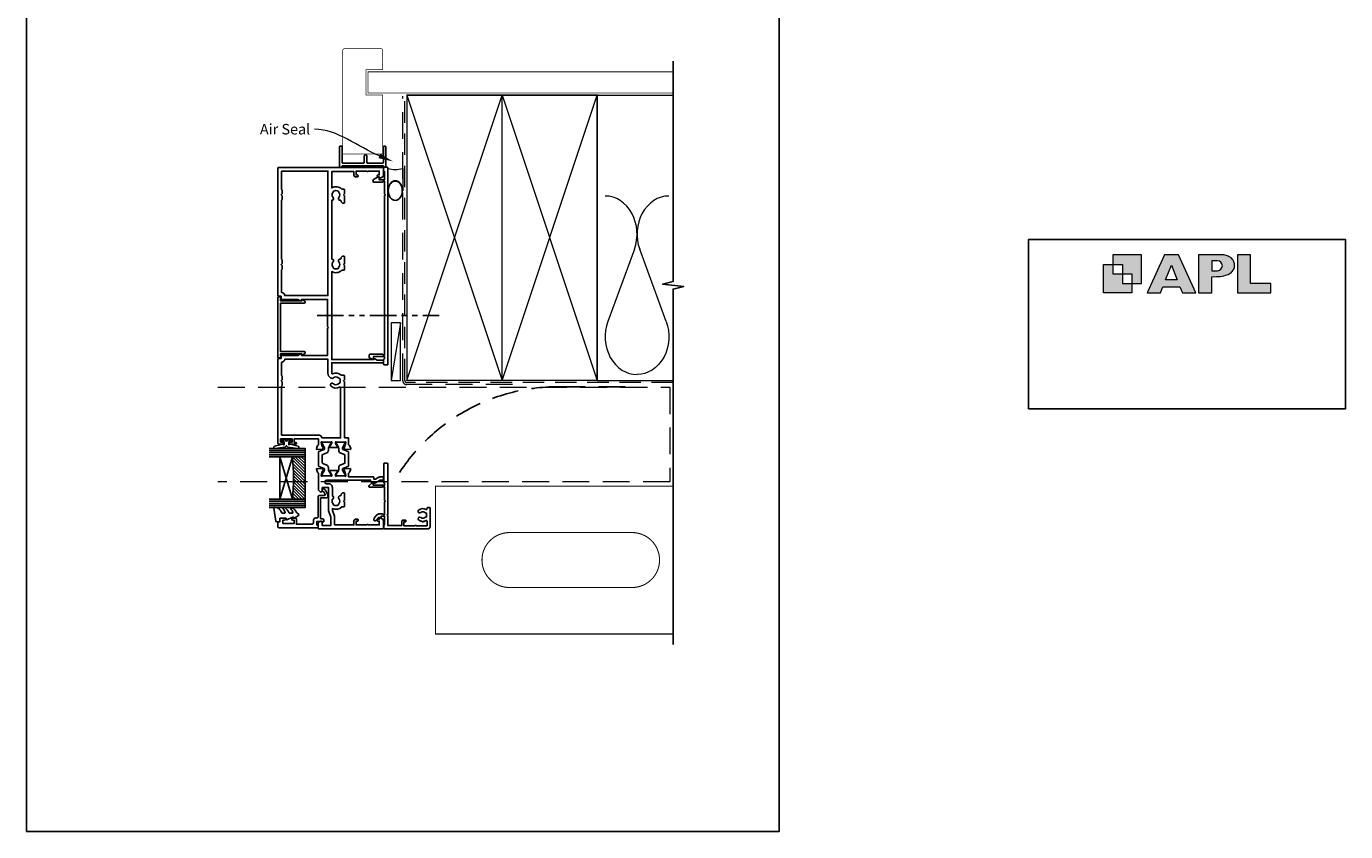
# Model space of a CAD drawing. Units: millimetres. Extents: x -373 to 1018, y -1004 to 568.
# Drawn here: x 394 to 1018, y -253 to 128 of the extents above; entities that cross this region are included whole.
import ezdxf
from ezdxf import colors
from ezdxf.entities.mleader import LeaderData, LeaderLine
from ezdxf.math import Vec2, Vec3

# ---------------------------------------------------------------- set-up
doc = ezdxf.new("R2010")
doc.units = ezdxf.units.MM
doc.header["$MEASUREMENT"] = 0
doc.linetypes.add('DASHED', pattern=[19.05, 12.7, -6.35])
doc.linetypes.add('PHANTOM2', pattern=[1.25, 0.625, -0.125, 0.125, -0.125, 0.125, -0.125])
doc.layers.get('Defpoints').update_dxf_attribs({"color": 1})
for name, color, linetype in [('20715$0$APL Joinery', 2, 'Continuous'), ('27150$0$APL Joinery', 2, 'Continuous'), ('27705$0$APL Joinery', 2, 'Continuous'), ('27725$0$APL Joinery', 2, 'Continuous'), ('28715$0$APL Joinery', 2, 'Continuous'), ('9010550l$0$APL Joinery', 2, 'Continuous'), ('APL Border', 7, 'Continuous'), ('APL Glass', 7, 'Continuous'), ('APL Joinery', 2, 'Continuous')]:
    doc.layers.add(name, color=color, linetype=linetype)
doc.styles.add('General notes', font='arial.ttf', dxfattribs={"height": 3.5})

# ---------------------------------------------------------------- blocks, each defined once
blk = doc.blocks.new('APL')
at = {"layer": 'APL Joinery'}
h = blk.add_hatch(color=250, dxfattribs=at)
h.paths.add_polyline_path([(-10.78, -2.25), (-10.78, 4.5), (-17.54, 4.5), (-17.54, 2.25), (-15.29, 2.25), (-15.29, 0), (-13.03, 0), (-13.03, -2.25)])
h.paths.add_polyline_path([(-13.03, -4.5), (-19.79, -4.5), (-19.79, 2.25), (-17.54, 2.25), (-17.54, 0), (-15.29, 0), (-15.29, -2.25), (-13.03, -2.25)])
h = blk.add_hatch(color=250, dxfattribs=at)
h.paths.add_polyline_path([(-9.43, -4.5), (-6.29, -4.5), (-5.71, -3.03), (-1.67, -3.03), (-1.1, -4.5), (2.06, -4.5), (-2.04, 4.5), (-5.34, 4.5)])
h.paths.add_polyline_path([(-3.68, 2.08), (-2.31, -1.42), (-5.07, -1.42)], flags=16)
h.paths.add_polyline_path([(2.72, -4.5), (5.84, -4.5), (5.84, -0.66), (6.17, -0.65), (6.59, -0.66), (6.96, -0.64), (7.43, -0.63), (7.89, -0.6), (8.33, -0.52), (8.73, -0.44), (9.12, -0.34), (9.41, -0.24), (9.69, -0.13), (9.93, -0.01), (10.2, 0.15), (10.4, 0.27), (10.58, 0.45), (10.76, 0.62), (10.92, 0.85), (11.02, 1.02), (11.12, 1.25), (11.2, 1.49), (11.23, 1.69), (11.24, 1.82), (11.24, 1.95), (11.24, 2.13), (11.21, 2.4), (11.17, 2.63), (11.09, 2.85), (11, 3.06), (10.9, 3.25), (10.76, 3.44), (10.61, 3.61), (10.39, 3.79), (10.19, 3.94), (9.98, 4.06), (9.74, 4.18), (9.47, 4.27), (9.23, 4.35), (8.99, 4.41), (8.67, 4.47), (8.47, 4.5), (8.34, 4.5), (2.72, 4.5)])
h.paths.add_polyline_path([(5.84, 0.76), (5.84, 3.09), (7.19, 3.09, -1), (7.19, 0.76)], flags=16)
h.paths.add_polyline_path([(11.9, -4.5), (19.79, -4.5), (19.8, -2.26), (15.01, -2.26), (15.01, 4.5), (11.9, 4.5)])
at = {"layer": 'APL Joinery', "color": 7, "lineweight": 9}
for points in [[(-10.78, -2.25), (-10.78, 4.5), (-17.54, 4.5), (-17.54, 2.25), (-15.29, 2.25), (-15.29, 0), (-13.03, 0), (-13.03, -2.25)], [(-1.67, -3.03), (-1.1, -4.5), (2.06, -4.5), (-2.04, 4.5), (-5.34, 4.5), (-9.43, -4.5), (-6.29, -4.5), (-5.71, -3.03)], [(15.01, 4.5), (11.9, 4.5), (11.9, -4.5), (19.79, -4.5), (19.8, -2.26), (15.01, -2.26)], [(-13.03, -4.5), (-19.79, -4.5), (-19.79, 2.25), (-17.54, 2.25), (-17.54, 0), (-15.29, 0), (-15.29, -2.25), (-13.03, -2.25)], [(-5.07, -1.42), (-3.68, 2.08), (-2.31, -1.42)]]:
    blk.add_lwpolyline(points, close=True, dxfattribs=at)
blk.add_lwpolyline([(8.34, 4.5), (2.72, 4.5), (2.72, -4.5), (5.84, -4.5), (5.84, -0.66), (6.17, -0.65), (6.59, -0.66), (6.96, -0.64), (7.43, -0.63), (7.89, -0.6), (8.33, -0.52), (8.73, -0.44), (9.12, -0.34), (9.41, -0.24), (9.69, -0.13), (9.93, -0.01), (10.2, 0.15), (10.4, 0.27), (10.58, 0.45), (10.76, 0.62), (10.92, 0.85), (11.02, 1.02), (11.12, 1.25), (11.2, 1.49), (11.23, 1.69), (11.24, 1.82), (11.24, 1.82), (11.24, 1.95), (11.24, 2.13), (11.21, 2.4), (11.17, 2.63), (11.09, 2.85), (11, 3.06), (10.9, 3.25), (10.76, 3.44), (10.61, 3.61), (10.39, 3.79), (10.19, 3.94), (9.98, 4.06), (9.74, 4.18), (9.47, 4.27), (9.23, 4.35), (8.99, 4.41), (8.67, 4.47), (8.47, 4.5), (8.34, 4.5), (8.24, 4.5)], dxfattribs=at)
blk.add_lwpolyline([(7.19, 3.09), (5.84, 3.09), (5.84, 0.76), (7.19, 0.76, 1)], format="xyb", close=True, dxfattribs=at)
blk = doc.blocks.new('*U17')
at = {"layer": 'APL Joinery', "color": 8, "linetype": 'DASHED', "lineweight": 5}
blk.add_lwpolyline([(-89.28, -3.2), (124.53, -3.2), (124.53, -48), (-89.28, -48)], dxfattribs=at)
blk = doc.blocks.new('sealant')
at = {"layer": 'APL Joinery', "color": 9, "lineweight": 20}
blk.add_lwpolyline([(-10.46, -7), (0, -7, -0.106806), (0, 0), (-10.46, 0)], format="xyb", dxfattribs=at)
at = {"layer": 'APL Joinery', "color": 9, "lineweight": 20, "extrusion": (0, 0, -1)}
blk.add_ellipse((-10.46, -3.5), major_axis=(4.77, 0), ratio=0.733157, start_param=-1.570796, end_param=1.570796, dxfattribs=at)
at = {"layer": 'APL Joinery', "color": 7, "lineweight": 25}
blk.add_ellipse((-10.46, -3.5), major_axis=(-4.56, 0), ratio=0.728665, dxfattribs=at)
blk = doc.blocks.new('01041')
at = {"layer": 'APL Joinery'}
blk.add_lwpolyline([(1.1, -9.5), (1.1, 9.5, 0.397078), (0.86, 9.75, -0.970996), (0.9, 10.95), (10.05, 10.95, -0.414214), (10.3, 10.7), (10.3, 10, -0.414214), (10.05, 9.75), (2.55, 9.75, 0.414214), (2.3, 9.5), (2.3, -0.5, 0.414214), (2.55, -0.75), (5.7, -0.75, -1), (5.7, -1.95), (2.55, -1.95, 0.414214), (2.3, -2.2), (2.3, -9.5, 0.414214), (2.55, -9.75), (10.05, -9.75, -0.414214), (10.3, -10), (10.3, -10.7, -0.414214), (10.05, -10.95), (0.9, -10.95, -0.970996), (0.86, -9.75, 0.397078)], format="xyb", close=True, dxfattribs=at)
blk = doc.blocks.new('20715')
at = {"layer": '20715$0$APL Joinery', "ltscale": 0.2}
blk.add_lwpolyline([(-14.8, -0.25), (-14.8, 0.6, -0.414214), (-14.5, 0.9), (-5.1, 0.9, -0.414214), (-4.8, 0.6), (-4.8, -2.2, 0.414214), (-4.4, -2.6), (-3.23, -2.6, 0.131652), (-3.08, -2.56), (-1.21, -1.48, 0.198912), (-0.74, -0.87), (-0.61, -0.38, 0.493145), (-0.9, 0), (-1.52, 0, 0.339454), (-1.81, -0.22), (-1.89, -0.5, -0.198912), (-2.03, -0.68), (-3.25, -1.39, -0.57735), (-3.7, -1.13), (-3.7, 1, 0.414214), (-4.7, 2), (-14.1, 2, -0.414214), (-14.4, 2.3), (-14.4, 3.1, 0.414214), (-15.4, 4.1), (-16.4, 4.1, -0.414214), (-17.4, 5.1), (-17.4, 12.2), (-15, 12.2, 0.414214), (-14.5, 12.7), (-14.5, 13.95, 1), (-15.5, 13.95), (-15.5, 13.2), (-17, 13.2), (-17, 18.7), (-15.5, 18.7), (-15.5, 17.95, 1), (-14.5, 17.95), (-14.5, 19.5, 0.414214), (-15, 20), (-16.2, 20), (-16.2, 20.6, 0.414214), (-16.6, 21), (-18.6, 21, 0.414214), (-19, 20.6), (-19, 2.25, 0.414214), (-18.75, 2), (-18.05, 2, 0.414214), (-17.8, 2.25), (-17.8, 2.5), (-16, 2.5), (-16, -0.03), (-16.21, -0.24, 0.668179), (-16, -0.75), (-15.3, -0.75, 0.414214)], format="xyb", close=True, dxfattribs=at)
blk = doc.blocks.new('*U28')
at = {"layer": 'APL Glass'}
h = blk.add_hatch(dxfattribs=at)
h.set_pattern_fill('_USER', color=8, angle=-45, style=0, pattern_type=0)
h.set_pattern_definition([(315, (-381.3063, -705.3385), (0.7071068, 0.7071068), [])])
edge = h.paths.add_edge_path()
edge.add_line((24, 0), (4, 0))
edge.add_line((4, 0), (4, 6))
edge.add_arc((14, 105.75), 100.25, 264.2746, 275.72466)
edge.add_line((24, 6), (24, 0))
at = {"layer": 'APL Glass', "color": 252}
for p, q in [((1, 0), (1, 17)), ((2, 0), (2, 17)), ((3, 0), (3, 17)), ((25, 0), (25, 17)), ((26, 0), (26, 17)), ((27, 0), (27, 17))]:
    blk.add_line(p, q, dxfattribs=at)
at = {"layer": 'APL Glass', "color": 7}
for points in [[(0, 17), (0, 0), (4, 0), (4, 17)], [(24, 17), (24, 0), (28, 0), (28, 17)]]:
    blk.add_lwpolyline(points, dxfattribs=at)
at = {"layer": 'APL Glass', "color": 9}
for points in [[(4, 6), (4, 12), (24, 12), (24, 6, -0.049996)], [(24, 0), (4, 0), (4, 6, 0.050002), (24, 6)]]:
    blk.add_lwpolyline(points, format="xyb", close=True, dxfattribs=at)
at = {"layer": 'APL Glass', "color": 252}
for points in [[(4, 12), (24, 6)], [(24, 12), (4, 6)]]:
    blk.add_lwpolyline(points, dxfattribs=at)
blk = doc.blocks.new('9010550l', base_point=(121.77, 118.46))
at = {"layer": '9010550l$0$APL Joinery', "color": 252, "linetype": 'Continuous', "flags": 128}
blk.add_lwpolyline([(128.22, 113.24, 0.434096), (127.86, 113.25, -0.153615), (126.17, 112.38, -0.464833), (125.87, 112.63), (125.87, 113.81, -0.291539), (126.16, 114.26, 0.122913), (128.34, 116.02, 0.315226), (128.36, 116.81), (128.31, 116.9, 0.363014), (127.94, 117.01, -0.12199), (126.19, 116, -0.49897), (125.87, 116.24), (125.87, 117.29, -0.31368), (126.2, 117.76, 0.178541), (128.41, 119.65, 0.127972), (128.47, 119.89), (128.47, 121.19, 0.460762), (128.19, 121.43), (121.99, 120.46, 0.394143), (121.78, 120.19), (121.93, 118.46), (123.47, 118.46), (123.47, 115.56), (122.97, 115.56, 0.548683), (122.75, 115.21), (123.97, 112.58), (123.97, 112.1), (123.71, 112.1, 0.57735), (123.51, 111.74), (124.6, 109.85, 0.248701), (125, 109.6, 0.310923), (125.9, 110.29, -0.20886), (126.16, 110.59, 0.142666), (128.4, 112.54, 0.332142), (128.37, 113.07)], format="xyb", close=True, dxfattribs=at)
blk = doc.blocks.new('27705')
at = {"layer": '27705$0$APL Joinery'}
blk.add_lwpolyline([(-3.25, 0.2), (-3.25, -10.96, 0.767327), (-2.32, -11.21), (-1.79, -10.3, 0.493145), (-1.97, -9.86), (-2.25, -9.79), (-2.25, 0.2), (-1.09, 0.2, 0.668179), (-0.54, 0.27), (-0.31, 1.12, 0.493145), (-0.6, 1.5), (-28.9, 1.5, 0.493145), (-29.19, 1.12), (-28.96, 0.27, 0.668179), (-28.41, 0.2), (-27.25, 0.2), (-27.25, -9.79), (-27.53, -9.86, 0.493145), (-27.71, -10.3), (-27.18, -11.21, 0.767327), (-26.25, -10.96), (-26.25, 0.2)], format="xyb", close=True, dxfattribs=at)
blk = doc.blocks.new('27150$0$9100370')
at = {"layer": '27150$0$APL Joinery', "color": 8}
blk.add_lwpolyline([(3.06, 0.9, -0.131652), (2.46, 1.06), (0.75, 2.05, 0.131652), (0.55, 2.1), (0.4, 2.1, 0.414214), (0, 1.7), (0, -1.7, 0.414214), (0.4, -2.1), (0.55, -2.1, 0.131652), (0.75, -2.05), (2.46, -1.06, -0.131652), (3.06, -0.9), (3.93, -0.9, 0.305731), (5.05, -0.15), (5.81, 1.75, -0.305731), (6.18, 2), (9.82, 2, -0.305731), (10.19, 1.75), (10.95, -0.15, 0.305731), (12.07, -0.9), (12.94, -0.9, -0.131652), (13.54, -1.06), (15.25, -2.05, 0.131652), (15.45, -2.1), (15.6, -2.1, 0.414214), (16, -1.7), (16, 1.7, 0.414214), (15.6, 2.1), (15.45, 2.1, 0.131652), (15.25, 2.05), (13.54, 1.06, -0.131652), (12.94, 0.9), (12.76, 0.9, -0.305731), (12.48, 1.09), (11.49, 3.55, 0.305731), (11.12, 3.8), (4.88, 3.8, 0.305731), (4.51, 3.55), (3.52, 1.09, -0.305731), (3.24, 0.9)], format="xyb", close=True, dxfattribs=at)
blk.add_lwpolyline([(10.19, 1.75), (10.19, 1.75)], dxfattribs=at)
blk = doc.blocks.new('27150$0$35115')
at = {"layer": '27150$0$APL Joinery'}
for points in [[(2, -8.65), (2, -10.65), (-1.21, -10.65, 0.361398), (-1.51, -10.89, -0.265514), (-1.7, -11.12), (-3.1, -11.63, -0.548619), (-3.5, -11.32), (-3.29, -8.93, -0.176327), (-3.2, -8.75), (-2.88, -8.42, -0.57735), (-2.46, -8.53), (-2.43, -8.65, 0.267949), (-2.25, -8.82), (-0.34, -9.34, 0.065543), (-0.26, -9.35), (-0.1, -9.35, 0.6885), (0.1, -8.82, -0.213422), (0, -8.6), (0, -5.38, -0.063254), (0.01, -5.31), (0.19, -4.6, 0.490314), (0, -4.35), (-0.52, -4.35, 0.137872), (-0.67, -4.39), (-1.93, -5.16, -0.361115), (-2.03, -5.46), (-2.12, -5.51, -0.585524), (-2.5, -5.3), (-2.5, -1.69, -0.585524), (-2.12, -1.48), (-2.03, -1.53, -0.361115), (-1.93, -1.83), (-0.67, -2.6, 0.137872), (-0.52, -2.65), (0, -2.65, 0.490314), (0.19, -2.4), (0.01, -1.68, -0.063254), (0, -1.61), (0, 1.61, -0.213422), (0.1, 1.83, 0.6885), (-0.1, 2.35), (-0.26, 2.35, 0.065543), (-0.34, 2.34), (-2.25, 1.83, 0.267949), (-2.43, 1.65), (-2.46, 1.54, -0.57735), (-2.88, 1.43), (-3.2, 1.76, -0.176327), (-3.29, 1.94), (-3.5, 4.33, -0.548619), (-3.1, 4.64), (-1.7, 4.13, -0.265514), (-1.51, 3.9, 0.361398), (-1.21, 3.65), (1.5, 3.65), (1.5, 15.05), (-0.2, 15.05), (-0.2, 14.35, -0.414214), (-0.5, 14.05), (-0.7, 14.05, -0.414214), (-1, 14.35), (-1, 16.8, -1), (0, 16.8), (0, 16.05), (1.5, 16.05), (1.5, 21.55), (0, 21.55), (0, 20.8, -1), (-1, 20.8), (-1, 22.35, -0.414214), (-0.5, 22.85), (39.2, 22.85, -0.414214), (39.5, 22.55), (39.5, 21.35), (40.7, 21.35, -0.414214), (41, 21.05), (41, 13.33), (41.71, 12.1, -0.57735), (41.45, 11.65), (41, 11.65), (41, -0.65), (53.85, -0.65), (54.25, -1.05), (54.65, -0.65), (67.5, -0.65), (67.5, 11.65), (67.05, 11.65, -0.57735), (66.79, 12.1), (67.5, 13.33), (67.5, 21.05, -0.414214), (67.8, 21.35), (69, 21.35), (69, 22.55, -0.414214), (69.3, 22.85), (129.7, 22.85, -0.414214), (130, 22.55), (130, -26.85, -0.414214), (129.7, -27.15), (126.2, -27.15, -0.267949), (125.5, -26.75), (124.84, -25.6, -0.57735), (125.1, -25.15), (125.5, -25.15), (125.5, -24.45, -0.414214), (125.8, -24.15), (126.1, -24.15, -0.414214), (126.4, -24.45), (126.4, -25.15), (128.2, -25.15), (128.2, -19.99, -0.57735), (128.2, -19.3), (128.2, -14.15), (126.4, -14.15), (126.4, -14.85, -0.414214), (126.1, -15.15), (125.8, -15.15, -0.414214), (125.5, -14.85), (125.5, -13.95, -0.414214), (126.3, -13.15), (128, -13.15), (128, -2.65), (120.29, -2.65, -0.348071), (119.7, -7.39), (119.7, -8.35, -0.414214), (119.4, -8.65), (117.4, -8.65), (117, -8.25), (116.6, -8.65), (113.3, -8.65, -0.414214), (113, -8.35), (113, -8.05, -0.414214), (114, -7.05), (114.12, -7.05, 0.45321), (114.42, -6.71, -0.69989), (115.75, -6.01, 0.380492), (118.21, -6.04, -0.143225), (118.67, -5.83, 0.319334), (118.67, -3.46, -0.143225), (118.21, -3.25, 0.380492), (115.75, -3.28, -0.671857), (114.41, -2.65), (86.59, -2.65, -0.671857), (85.25, -3.28, 0.380492), (82.79, -3.25, -0.143225), (82.33, -3.46, 0.319334), (82.33, -5.83, -0.143225), (82.79, -6.04, 0.380492), (85.25, -6.01, -0.69989), (86.58, -6.71, 0.45321), (86.88, -7.05), (87, -7.05, -0.414214), (88, -8.05), (88, -8.35, -0.414214), (87.7, -8.65), (84.4, -8.65), (84, -8.25), (83.6, -8.65), (81.6, -8.65, -0.414214), (81.3, -8.35), (81.3, -7.39, -0.348071), (80.71, -2.65), (39, -2.65), (39, -22.55), (39.2, -22.55, -0.57735), (39.46, -23), (38.8, -24.14), (38.8, -26.85, -0.414214), (38.5, -27.15), (37.8, -27.15, -0.414214), (37.5, -26.85), (37.5, -2.65), (32.57, -2.65, 0.551413), (32.29, -3.07, -0.304698), (31.7, -7.1), (31.7, -8.35, -0.414214), (31.4, -8.65), (29.5, -8.65), (29, -8.15), (28.5, -8.65)], [(30.19, -6.32, -0.143225), (30.4, -5.86, 0.380492), (30.37, -3.4, -0.326991), (30.26, -2.46), (30.47, -2.1, -0.267949), (32.64, -0.85), (39.2, -0.85), (39.2, 19.58, -0.319198), (37.73, 21.05), (31.48, 21.05, -0.317846), (31.2, 20.85), (29.5, 20.85), (29, 21.35), (28.5, 20.85), (26.8, 20.85, -0.317837), (26.52, 21.05), (3.3, 21.05), (3.3, 3.65, -0.333976), (2, 1.93), (2, -6.85), (25.77, -6.85, 0.579925), (26.03, -6.39, -0.329127), (26.45, -2.32, -1), (27.63, -3.4, 0.380492), (27.6, -5.86, -0.143225), (27.81, -6.32, 0.319334)], [(114.52, 21.05, 0.317837), (114.8, 20.85), (116.5, 20.85), (117, 21.35), (117.5, 20.85), (119.2, 20.85, 0.317837), (119.48, 21.05), (128.2, 21.05), (128.2, -0.85), (69.3, -0.85), (69.3, 19.58, 0.319198), (70.77, 21.05), (81.52, 21.05, 0.317837), (81.8, 20.85), (83.5, 20.85), (84, 21.35), (84.5, 20.85), (86.2, 20.85, 0.317837), (86.48, 21.05)]]:
    blk.add_lwpolyline(points, format="xyb", close=True, dxfattribs=at)
blk = doc.blocks.new('27150$0$35104')
at = {"layer": '27150$0$APL Joinery', "ltscale": 0.2}
blk.add_lwpolyline([(1.7, 4.13), (3.1, 4.64, -0.548619), (3.5, 4.33), (3.29, 1.94, -0.176327), (3.2, 1.76), (2.88, 1.43, -0.57735), (2.46, 1.54), (2.43, 1.65, 0.267949), (2.25, 1.83), (0.34, 2.34, 0.065543), (0.26, 2.35), (0.1, 2.35, 0.6885), (-0.1, 1.83, -0.213422), (0, 1.61), (0, -1.61, -0.063254), (-0.01, -1.68), (-0.19, -2.4, 0.490314), (0, -2.65), (0.52, -2.65, 0.137872), (0.67, -2.6), (1.93, -1.83, -0.361115), (2.03, -1.53), (2.12, -1.48, -0.585524), (2.5, -1.69), (2.5, -5.3, -0.585524), (2.12, -5.51), (2.03, -5.46, -0.361115), (1.93, -5.16), (0.67, -4.39, 0.137872), (0.52, -4.35), (0, -4.35, 0.490314), (-0.19, -4.6), (-0.01, -5.31, -0.063254), (0, -5.38), (0, -8.6, -0.213422), (-0.1, -8.82, 0.6885), (0.1, -9.35), (0.26, -9.35, 0.065543), (0.34, -9.34), (2.25, -8.82, 0.267949), (2.43, -8.65), (2.46, -8.53, -0.57735), (2.88, -8.42), (3.2, -8.75, -0.176327), (3.29, -8.93), (3.5, -11.32, -0.548619), (3.1, -11.63), (1.7, -11.12, -0.265514), (1.51, -10.89, 0.361398), (1.21, -10.65), (-0.5, -10.65), (-0.5, -22.25, -0.414214), (-0.8, -22.55), (-1.5, -22.55), (-1.5, -23.39), (-0.63, -24.89, -0.131652), (-0.5, -25.39), (-0.5, -26.85, -0.414214), (-0.8, -27.15), (-1.7, -27.15, -0.414214), (-2, -26.85), (-2, -25.52), (-3.46, -23, -0.57735), (-3.2, -22.55), (-3, -22.55), (-3, -21.35, -0.414214), (-2.7, -21.05), (-2, -21.05), (-2, -0.2, 1), (-3.7, -0.2), (-3.7, -1.15, -0.414214), (-5.5, -2.95), (-9.45, -2.95, -0.541635), (-10.75, -3.28, 0.380492), (-13.21, -3.25, -0.143225), (-13.67, -3.46, 0.319334), (-13.67, -5.83, -0.143225), (-13.21, -6.04, 0.380492), (-10.75, -6.01, -0.69989), (-9.42, -6.71, 0.45321), (-9.12, -7.05), (-9, -7.05, -0.414214), (-8, -8.05), (-8, -8.35, -0.414214), (-8.3, -8.65), (-11.6, -8.65), (-12, -8.25), (-12.4, -8.65), (-14.4, -8.65, -0.414214), (-14.7, -8.35), (-14.7, -7.39, -0.323338), (-15.45, -2.95), (-16.44, -2.95), (-19.02, -3.89, -0.087489), (-19.36, -3.95), (-23.2, -3.95), (-23.2, -13.15), (-21.3, -13.15, -0.414214), (-20.5, -13.95), (-20.5, -14.85, -0.414214), (-20.8, -15.15), (-21.1, -15.15, -0.414214), (-21.4, -14.85), (-21.4, -14.15), (-23.2, -14.15), (-23.2, -19.3, -0.57735), (-23.2, -19.99), (-23.2, -25.15), (-21.4, -25.15), (-21.4, -24.45, -0.414214), (-21.1, -24.15), (-20.8, -24.15, -0.414214), (-20.5, -24.45), (-20.5, -25.15), (-20.1, -25.15, -0.57735), (-19.84, -25.6), (-20.5, -26.75, -0.267949), (-21.2, -27.15), (-24.7, -27.15, -0.414214), (-25, -26.85), (-25, 3.55, -0.414214), (-24.7, 3.85), (-22.62, 3.85, -0.198912), (-22.41, 3.77), (-21.59, 2.94, -0.198912), (-21.5, 2.73), (-21.5, 2.15, -0.414214), (-21.8, 1.85), (-23.5, 1.85), (-23.5, -2.15), (-19.5, -2.15), (-16.92, -1.21, -0.087489), (-16.58, -1.15), (-5.5, -1.15), (-5.5, 1.85), (-7.2, 1.85, -0.414214), (-7.5, 2.15), (-7.5, 2.73, -0.198912), (-7.41, 2.94), (-6.79, 3.57, -0.198912), (-6.58, 3.65), (1.21, 3.65, 0.361398), (1.51, 3.9, -0.265514)], format="xyb", close=True, dxfattribs=at)
blk = doc.blocks.new('27150')
at = {"layer": '27150$0$APL Joinery'}
for name, p in [('27150$0$35115', (-130.5, 27.15)), ('27150$0$35104', (-146.5, 27.15)), ('27150$0$9100370', (-146.5, 27))]:
    blk.add_blockref(name, p, dxfattribs=at)
at = {"layer": '27150$0$APL Joinery', "xscale": -1, "rotation": 180}
blk.add_blockref('27150$0$9100370', (-146.5, 20.3), dxfattribs=at)
blk = doc.blocks.new('9210101')
at = {"layer": 'APL Joinery', "color": 252}
blk.add_lwpolyline([(1.05, 2.4), (0.75, 2.4, 0.414214), (0.5, 2.15), (0.5, 0.61, 0.356394), (0.6, 0.49, -0.816497), (0.6, -0.49, 0.356394), (0.5, -0.61), (0.5, -2.15, 0.414214), (0.75, -2.4), (1.05, -2.4, 0.414214), (1.3, -2.15), (1.3, -1.22, -0.414214), (1.43, -1.1), (2.68, -1.1, -0.620812), (2.77, -1.3), (2.53, -1.62, 0.233448), (2.49, -1.84), (3.51, -5.6, 0.936585), (4.49, -5.4), (3.85, -0.69, 0.270031), (3.29, -0.09, -0.414817), (3.29, 0.09, 0.270031), (3.85, 0.69), (4.49, 5.4, 0.936585), (3.51, 5.6), (2.49, 1.84, 0.233448), (2.53, 1.62), (2.77, 1.3, -0.620812), (2.68, 1.1), (1.43, 1.1, -0.414214), (1.3, 1.22), (1.3, 2.15, 0.414214)], format="xyb", close=True, dxfattribs=at)
blk = doc.blocks.new('27725')
at = {"layer": '27725$0$APL Joinery', "ltscale": 0.2}
blk.add_lwpolyline([(-16.53, 2.16, 1), (-17.5, 3.29, -0.375946), (-19.51, 3.31, 0.19915), (-20.02, 3.49, -0.290157), (-20.02, 5.41, 0.19915), (-19.51, 5.59, -0.375946), (-17.5, 5.6, 1), (-16.53, 6.74, 0.322511), (-20.05, 7.05, -0.581716), (-20.5, 7.31), (-20.5, 7.65, 0.414214), (-20.8, 7.95), (-21.7, 7.95, 0.414214), (-22, 7.65), (-22, -1.05, 0.414214), (-21, -2.05), (-0.3, -2.05, 0.414214), (0, -1.75), (0, -0.35, 0.414214), (-0.3, -0.05), (-0.4, -0.05), (-0.4, 3.85), (1.25, 3.85), (1.25, 3.55, 0.414214), (1.55, 3.25), (2.52, 3.25), (3.72, 1.83, 0.700208), (4.6, 2.15), (4.6, 2.41, 0.131652), (4.47, 2.91), (4.1, 3.55, 0.267949), (1.5, 5.05), (0.69, 5.05), (0, 4.65), (-0.4, 4.65), (-0.4, 10.55), (-0.8, 10.95), (-0.4, 11.35), (-0.4, 17.75), (0.5, 17.75), (0.85, 17.55), (6.53, 17.55, 0.689016), (6.87, 18.42), (5.33, 19.79, 0.647735), (4.95, 19.62), (4.95, 18.55), (-0.4, 18.55), (-0.4, 19.55), (-0.3, 19.55, 0.414214), (0, 19.85), (0, 28.65, 0.414214), (-0.3, 28.95), (-1.7, 28.95, 0.414214), (-2, 28.65), (-2, 4.85), (-1.6, 4.45), (-2, 4.05), (-2, -0.55), (-8.5, -0.55), (-8.5, 1.25, 0.414214), (-9.3, 2.05), (-10.2, 2.05, 0.414214), (-10.5, 1.75), (-10.5, 1.45, 0.414214), (-10.2, 1.15), (-9.5, 1.15), (-9.5, -0.65), (-14.65, -0.65, 0.57735), (-15.35, -0.65), (-20.5, -0.65), (-20.5, 1.59, -0.581719), (-20.05, 1.85, 0.096068), (-18.96, 1.46, 0.671225), (-18.04, 1.46, 0.140327)], format="xyb", close=True, dxfattribs=at)
blk = doc.blocks.new('28715')
at = {"layer": '28715$0$APL Joinery'}
blk.add_lwpolyline([(12.6, 0.4), (13, 0.8), (13.4, 0.4), (88.8, 0.4), (88.8, 0), (88.4, -0.69), (88.4, -6.3, 0.414214), (89, -6.9), (89.67, -6.9, 0.267949), (90.1, -6.65), (90.97, -5.14, 0.57735), (90.77, -4.8), (89.6, -4.8), (89.6, 0.4), (90.6, 0.4), (90.6, 0.3, 0.414214), (90.9, 0), (93.2, 0, 0.414214), (93.5, 0.3), (93.5, 1.7, 0.414214), (93.2, 2), (0.3, 2, 0.414214), (0, 1.7), (0, 0.3, 0.414214), (0.3, 0), (1.7, 0, 0.414214), (2, 0.3), (2, 0.4), (5.9, 0.4), (5.9, -2.2), (4.73, -2.2, 0.57735), (4.53, -2.54), (5.79, -4.73, 0.767327), (7.1, -4.38), (7.1, -0.69), (6.7, 0), (6.7, 0.4)], format="xyb", close=True, dxfattribs=at)

msp = doc.modelspace()

# ---------------------------------------------------------------- linework, layer by layer
at = {"layer": 'APL Joinery', "color": 250, "lineweight": 5}
for p, q in [((681.76, 22.87), (669.2, -11.27)), ((696.84, -11.27), (684.29, 22.87)), ((571.18, -11.91), (566.71, -39.21))]:
    msp.add_line(p, q, dxfattribs=at)
at = {"layer": 'APL Joinery', "color": 8, "linetype": 'PHANTOM2', "ltscale": 20}
msp.add_line((531.69, -8.46), (589.42, -8.46), dxfattribs=at)
at = {"layer": 'APL Joinery', "color": 7, "lineweight": 25, "const_width": 0.3}
msp.add_lwpolyline([(562.78, 68), (562.78, 95.8), (554.78, 95.8), (554.78, 107.8), (562.78, 107.8), (562.78, 116.8, 0.414214), (561.78, 117.8), (544.78, 117.8, 0.414214), (543.78, 116.8), (543.78, 68)], format="xyb", close=True, dxfattribs=at)
at = {"layer": 'APL Joinery', "color": 7, "lineweight": 25, "const_width": 0.4}
msp.add_lwpolyline([(700.11, 106.8), (555.78, 106.8), (555.78, 96.8), (700.11, 96.8)], dxfattribs=at)
at = {"layer": 'APL Joinery', "color": 9, "ltscale": 0.7}
for points in [[(700.11, 94.8), (700.11, 111.8)], [(700.11, -39.2), (700.11, 4.05), (705.11, 5.3), (695.11, 6.3), (700.11, 7.55), (700.11, 94.8)]]:
    msp.add_lwpolyline(points, dxfattribs=at)
at = {"layer": 'APL Joinery', "color": 7, "linetype": 'DASHED', "lineweight": 13}
msp.add_lwpolyline([(624.18, -41.2), (574.18, -41.2, -0.414214), (572.18, -39.2), (572.18, 95.36)], format="xyb", dxfattribs=at)
at = {"layer": 'APL Joinery', "color": 8, "linetype": 'DASHED', "lineweight": 5, "ltscale": 0.8}
msp.add_lwpolyline([(700.11, -40.2), (574.18, -40.2, -0.414214), (573.18, -39.2), (573.18, 94.8)], format="xyb", dxfattribs=at)
at = {"layer": 'APL Joinery', "color": 7, "lineweight": 35, "const_width": 0.7}
for points in [[(574.18, -39.2), (574.18, 95.8), (619.18, 95.8), (619.18, -39.2)], [(619.18, -39.2), (619.18, 95.8), (664.18, 95.8), (664.18, -39.2)]]:
    msp.add_lwpolyline(points, close=True, dxfattribs=at)
at = {"layer": 'APL Joinery', "color": 250, "lineweight": 5}
for points in [[(574.18, -39.2), (619.18, 95.8)], [(574.18, 95.8), (619.18, -39.2)], [(619.18, -39.2), (664.18, 95.8)], [(619.18, 95.8), (664.18, -39.2)], [(664.18, 95.8), (700.11, 95.8)], [(664.18, -39.2), (700.11, -39.2)]]:
    msp.add_lwpolyline(points, dxfattribs=at)
at = {"layer": 'APL Joinery', "color": 142}
msp.add_lwpolyline([(868.19, -52.58), (1018.19, -52.58), (1018.19, 27.42), (868.19, 27.42)], close=True, dxfattribs=at)
at = {"layer": 'APL Joinery', "color": 7, "lineweight": 15}
msp.add_lwpolyline([(566.71, -11.91), (566.71, -39.21), (571.18, -39.21), (571.18, -11.91)], close=True, dxfattribs=at)
at = {"layer": 'APL Joinery', "color": 7, "linetype": 'DASHED', "lineweight": 25}
msp.add_lwpolyline([(568.64, -86.07, -0.265333), (645.74, -42.2), (682.53, -42.2)], format="xyb", dxfattribs=at)
at = {"layer": 'APL Joinery', "color": 9}
msp.add_lwpolyline([(700.11, -39.2), (700.11, -164.2)], dxfattribs=at)
at = {"layer": 'APL Joinery', "color": 7, "lineweight": 30, "const_width": 0.5}
msp.add_lwpolyline([(700.11, -159.2), (587.68, -159.2), (587.68, -89.2), (700.11, -89.2)], dxfattribs=at)
msp.add_lwpolyline([(680.68, -111.2, -0.414214), (693.68, -124.2), (693.68, -124.2, -0.414214), (680.68, -137.2), (622.68, -137.2, -0.414214), (609.68, -124.2), (609.68, -124.2, -0.414214), (622.68, -111.2)], format="xyb", close=True, dxfattribs=at)
at = {"layer": 'APL Joinery', "color": 250, "lineweight": 5}
for centre, start_param, end_param in [((667.94, 30.08), 1.158004, 3.141593), ((698.11, 30.08), 3.141593, 5.125182), ((683.02, -18.47), 4.299595, 6.283185)]:
    msp.add_ellipse(centre, major_axis=(0, -17.97), ratio=0.839632, start_param=start_param, end_param=end_param, dxfattribs=at)
at = {"layer": 'APL Joinery', "color": 250, "lineweight": 5, "extrusion": (0, 0, -1)}
msp.add_ellipse((683.02, -18.47), major_axis=(0, -17.97), ratio=0.839632, start_param=4.299595, end_param=6.283185, dxfattribs=at)
at = {"layer": 'Defpoints', "color": 8}
msp.add_lwpolyline([(394.19, -252.72), (750.19, -252.72), (750.19, 227.56), (394.19, 227.56)], close=True, dxfattribs=at)

# ---------------------------------------------------------------- block references
at = {"rotation": 90}
msp.add_blockref('01041', (553.28, 61.31), dxfattribs=at)
at = {"layer": 'APL Border', "xscale": -1, "rotation": 90.00000000000007}
msp.add_blockref('9210101', (517.18, -66.88), dxfattribs=at)
at = {"layer": 'APL Joinery'}
for name, p, rotation in [('27150', (563.13, 62.12), 90.00000000000001), ('28715', (563.18, 61.64), 270), ('27705', (514.64, 0.66), 90.00000000000001), ('20715', (534.13, -89.89), 90.00000000000001), ('9010550l', (514.13, -106.09), 90.00000000000001)]:
    msp.add_blockref(name, p, dxfattribs=dict(at, rotation=rotation))
at = {"layer": 'APL Joinery', "color": 8, "xscale": -1, "rotation": 270}
msp.add_blockref('sealant', (572.18, 61.03), dxfattribs=at)
at = {"layer": 'APL Joinery', "color": 8, "xscale": 2, "yscale": 2, "zscale": 2}
msp.add_blockref('APL', (943.19, 11.21), dxfattribs=at)
at = {"layer": 'APL Joinery'}
msp.add_blockref('*U17', (574.03, -39.2), dxfattribs=at)
at = {"layer": 'APL Joinery', "xscale": -1, "rotation": 90}
msp.add_blockref('*U28', (526, -71.38), dxfattribs=at)
at = {"layer": 'APL Joinery', "xscale": -1}
msp.add_blockref('27725', (563.2, -107.34), dxfattribs=at)

# ---------------------------------------------------------------- leaders
at = {"layer": 'APL Joinery', "color": 7}
ml = msp.add_multileader_mtext('Standard', dxfattribs=at)
ml.set_content('{\\C7;Air Seal}', color=3, style='General notes')
ml.set_leader_properties(color=7, lineweight=13)
ml.build(insert=Vec2(0, 0))
ml.multileader.update_dxf_attribs({"leader_type": 2, "dogleg_length": 10, "arrow_head_size": 7})
ctx = ml.context
ctx.base_point, ctx.char_height, ctx.arrow_head_size, ctx.plane_origin = Vec3(502.49, 79.64), 5, 7, Vec3(864.14, 189.62)
ctx.text_align_type = 2
notes = []
notes.append((ctx, [(1, (1, 1, 0), (540.46, 79.64), (-1, 0), 10, [(1, [(567.63, 64.39)], 0, [])])]))
ctx.mtext.insert, ctx.mtext.width, ctx.mtext.defined_height, ctx.mtext.alignment, ctx.mtext.line_spacing_style, ctx.mtext.flow_direction = Vec3(528.46, 82.18), 26.488, 6.82, 3, 2, 5
for ctx, leaders in notes:
    for number, flags, end, landing, length, lines in leaders:
        leader = LeaderData()
        leader.index, (leader.has_last_leader_line, leader.has_dogleg_vector, leader.attachment_direction) = number, flags
        leader.last_leader_point, leader.dogleg_vector, leader.dogleg_length = Vec3(end), Vec3(landing), length
        for number, points, colour, breaks in lines:
            line = LeaderLine()
            line.index, line.vertices, line.color, line.breaks = number, Vec3.list(points), colors.encode_raw_color(colour), breaks
            leader.lines.append(line)
        ctx.leaders.append(leader)

doc.saveas('drawing.dxf')
